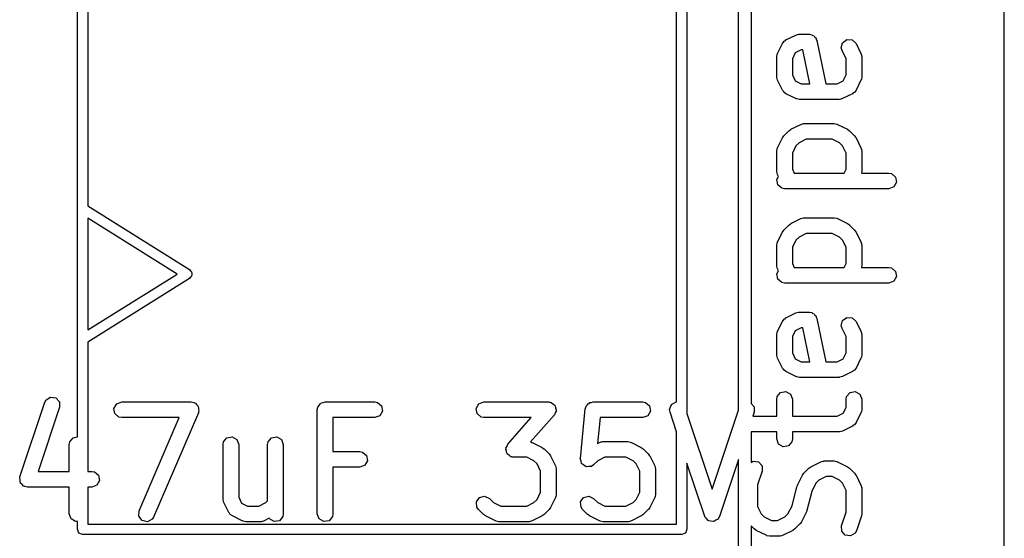
# Model space of a CAD drawing. Extents: x 97.5 to 143.9, y -109.8 to -49.
# Drawn here: x 99.5 to 109, y -87.5 to -82.5 of the extents above; entities that cross this region are included whole.
import ezdxf

# ---------------------------------------------------------------- set-up
doc = ezdxf.new("R2010")
doc.units = 0
doc.layers.add('BLACK', color=7, linetype='CONTINUOUS')

msp = doc.modelspace()

# ---------------------------------------------------------------- linework, layer by layer
at = {"layer": 'BLACK', "linetype": 'CONTINUOUS'}
for p, q in [((106.42, -86.2552), (106.42, -71.14)), ((108.97, -91.4), (108.97, -71.2)), ((100.075, -86.5135), (100.075, -75)), ((105.925, -75), (105.925, -86.2902)), ((100.175, -75.05), (100.175, -84.2973)), ((105.825, -86.1787), (105.825, -75.05)), ((106.54, -80.9893), (106.54, -86.1913)), ((106.875, -82.7043), (106.97, -82.6567)), ((106.97, -82.6567), (106.995, -82.6493)), ((106.995, -82.6493), (106.999, -82.6503)), ((106.999, -82.6503), (107.004, -82.6488)), ((107.004, -82.6488), (107.099, -82.6488)), ((107.099, -82.6488), (107.124, -82.6533)), ((107.124, -82.6533), (107.134, -82.6613)), ((107.134, -82.6613), (107.146, -82.6653)), ((107.146, -82.6653), (107.153, -82.6773)), ((106.794, -82.8331), (106.841, -82.7379)), ((106.841, -82.7379), (106.857, -82.717)), ((106.857, -82.717), (106.867, -82.7125)), ((106.867, -82.7125), (106.875, -82.7043)), ((107.153, -82.6773), (107.164, -82.6863)), ((107.164, -82.6863), (107.166, -82.6985)), ((107.166, -82.6985), (107.172, -82.7091)), ((107.172, -82.7091), (107.256, -83.125)), ((107.405, -82.78), (107.417, -82.7301)), ((107.417, -82.7301), (107.458, -82.6995)), ((107.458, -82.6995), (107.51, -82.7026)), ((107.51, -82.7026), (107.547, -82.7379)), ((107.547, -82.7379), (107.594, -82.8331)), ((106.786, -82.8667), (106.79, -82.841)), ((106.79, -82.841), (106.793, -82.8376)), ((106.793, -82.8376), (106.794, -82.8331)), ((106.964, -82.8273), (106.936, -82.8844)), ((107.021, -82.7988), (106.964, -82.8273)), ((107.037, -82.7988), (107.021, -82.7988)), ((107.103, -83.125), (107.037, -82.7988)), ((107.413, -82.805), (107.405, -82.78)), ((107.452, -82.8844), (107.413, -82.805)), ((107.594, -82.8331), (107.602, -82.8581)), ((107.602, -82.8581), (107.601, -82.8625)), ((107.601, -82.8625), (107.602, -82.8667)), ((106.786, -83.0571), (106.786, -82.8667)), ((106.936, -82.8844), (106.936, -83.0394)), ((107.452, -83.0394), (107.452, -82.8844)), ((107.602, -82.8667), (107.602, -83.0571)), ((106.936, -83.0394), (106.964, -83.0965)), ((107.424, -83.0965), (107.452, -83.0394)), ((106.787, -83.0614), (106.786, -83.0571)), ((106.786, -83.0657), (106.787, -83.0614)), ((106.794, -83.0907), (106.786, -83.0657)), ((106.841, -83.1859), (106.794, -83.0907)), ((106.964, -83.0965), (107.021, -83.125)), ((107.021, -83.125), (107.103, -83.125)), ((107.256, -83.125), (107.367, -83.125)), ((107.367, -83.125), (107.424, -83.0965)), ((107.594, -83.0907), (107.547, -83.1859)), ((107.595, -83.0862), (107.594, -83.0907)), ((107.598, -83.0828), (107.595, -83.0862)), ((107.602, -83.0571), (107.598, -83.0828)), ((106.849, -83.1936), (106.841, -83.1859)), ((106.854, -83.2039), (106.849, -83.1936)), ((106.875, -83.2195), (106.854, -83.2039)), ((106.97, -83.2671), (106.875, -83.2195)), ((107.513, -83.2195), (107.418, -83.2671)), ((107.521, -83.2113), (107.513, -83.2195)), ((107.531, -83.2068), (107.521, -83.2113)), ((107.547, -83.1859), (107.531, -83.2068)), ((106.974, -83.2676), (106.97, -83.2671)), ((106.978, -83.2705), (106.974, -83.2676)), ((107.004, -83.275), (106.978, -83.2705)), ((107.385, -83.275), (107.004, -83.275)), ((107.389, -83.2735), (107.385, -83.275)), ((107.393, -83.2745), (107.389, -83.2735)), ((107.418, -83.2671), (107.393, -83.2745)), ((106.922, -83.5615), (107.018, -83.5139)), ((107.018, -83.5139), (107.043, -83.5064)), ((107.043, -83.5064), (107.047, -83.5075)), ((107.047, -83.5075), (107.051, -83.506)), ((107.051, -83.506), (107.337, -83.506)), ((107.337, -83.506), (107.363, -83.5105)), ((107.363, -83.5105), (107.366, -83.5134)), ((107.366, -83.5134), (107.37, -83.5139)), ((107.37, -83.5139), (107.466, -83.5615)), ((106.855, -83.6232), (106.903, -83.5755)), ((106.903, -83.5755), (106.921, -83.5627)), ((106.921, -83.5627), (106.922, -83.5615)), ((107.466, -83.5615), (107.484, -83.5748)), ((107.484, -83.5748), (107.485, -83.5755)), ((107.485, -83.5755), (107.533, -83.6232)), ((106.794, -83.7379), (106.841, -83.6426)), ((106.841, -83.6426), (106.855, -83.6246)), ((106.855, -83.6246), (106.855, -83.6232)), ((107, -83.6902), (106.97, -83.7206)), ((107.069, -83.656), (107, -83.6902)), ((107.319, -83.656), (107.069, -83.656)), ((107.388, -83.6902), (107.319, -83.656)), ((107.418, -83.7206), (107.388, -83.6902)), ((107.533, -83.6232), (107.546, -83.6415)), ((107.546, -83.6415), (107.547, -83.6426)), ((107.547, -83.6426), (107.594, -83.7379)), ((106.786, -83.7714), (106.79, -83.7458)), ((106.786, -83.9619), (106.786, -83.7714)), ((106.79, -83.7458), (106.793, -83.7423)), ((106.793, -83.7423), (106.794, -83.7379)), ((106.97, -83.7206), (106.936, -83.7891)), ((106.936, -83.7891), (106.936, -83.9442)), ((107.452, -83.7891), (107.418, -83.7206)), ((107.452, -83.9442), (107.452, -83.7891)), ((107.594, -83.7379), (107.602, -83.7629)), ((107.602, -83.7629), (107.601, -83.7672)), ((107.601, -83.7672), (107.602, -83.7714)), ((107.602, -83.7714), (107.602, -83.9619)), ((106.787, -83.9661), (106.786, -83.9619)), ((106.786, -83.9705), (106.787, -83.9661)), ((106.794, -83.9954), (106.786, -83.9705)), ((106.804, -84.0152), (106.794, -83.9954)), ((106.936, -83.9442), (106.955, -83.9821)), ((106.955, -83.9821), (107.433, -83.9821)), ((107.433, -83.9821), (107.452, -83.9442)), ((107.602, -83.9619), (107.599, -83.9821)), ((107.599, -83.9821), (107.861, -83.9821)), ((107.861, -83.9821), (107.886, -83.9867)), ((107.886, -83.9867), (107.926, -84.0196)), ((106.787, -84.0441), (106.804, -84.0152)), ((106.796, -84.0946), (106.787, -84.0441)), ((107.935, -84.0702), (107.909, -84.1146)), ((107.926, -84.0196), (107.935, -84.0702)), ((106.835, -84.1276), (106.796, -84.0946)), ((106.861, -84.1321), (106.835, -84.1276)), ((107.861, -84.1321), (106.861, -84.1321)), ((107.909, -84.1146), (107.861, -84.1321)), ((100.175, -84.2973), (101.152, -84.9076)), ((101.031, -84.95), (100.175, -84.4152)), ((100.175, -84.4152), (100.175, -85.4848)), ((106.903, -84.4803), (106.921, -84.4674)), ((106.921, -84.4674), (106.922, -84.4663)), ((106.922, -84.4663), (107.018, -84.4186)), ((107.018, -84.4186), (107.043, -84.4112)), ((107.043, -84.4112), (107.047, -84.4122)), ((107.047, -84.4122), (107.051, -84.4107)), ((107.051, -84.4107), (107.337, -84.4107)), ((107.337, -84.4107), (107.363, -84.4152)), ((107.363, -84.4152), (107.366, -84.4181)), ((107.366, -84.4181), (107.37, -84.4186)), ((107.37, -84.4186), (107.466, -84.4663)), ((107.466, -84.4663), (107.484, -84.4796)), ((106.794, -84.6426), (106.841, -84.5474)), ((106.841, -84.5474), (106.855, -84.5294)), ((106.855, -84.5279), (106.903, -84.4803)), ((106.855, -84.5294), (106.855, -84.5279)), ((107.069, -84.5607), (107, -84.595)), ((107.319, -84.5607), (107.069, -84.5607)), ((107.388, -84.595), (107.319, -84.5607)), ((107.484, -84.4796), (107.485, -84.4803)), ((107.485, -84.4803), (107.533, -84.5279)), ((107.533, -84.5279), (107.546, -84.5463)), ((107.546, -84.5463), (107.547, -84.5474)), ((107.547, -84.5474), (107.594, -84.6426)), ((106.786, -84.6762), (106.79, -84.6505)), ((106.79, -84.6505), (106.793, -84.6471)), ((106.793, -84.6471), (106.794, -84.6426)), ((106.97, -84.6254), (106.936, -84.6939)), ((107, -84.595), (106.97, -84.6254)), ((107.418, -84.6254), (107.388, -84.595)), ((107.452, -84.6939), (107.418, -84.6254)), ((107.594, -84.6426), (107.602, -84.6676)), ((106.786, -84.8667), (106.786, -84.6762)), ((106.936, -84.6939), (106.936, -84.849)), ((107.452, -84.849), (107.452, -84.6939)), ((107.602, -84.6676), (107.601, -84.672)), ((107.601, -84.672), (107.602, -84.6762)), ((107.602, -84.6762), (107.602, -84.8667)), ((101.152, -84.9076), (101.158, -84.9169)), ((101.158, -84.9169), (101.167, -84.9235)), ((101.167, -84.9235), (101.169, -84.9319)), ((101.169, -84.9319), (101.174, -84.9388)), ((101.174, -84.9388), (101.172, -84.95)), ((106.787, -84.8709), (106.786, -84.8667)), ((106.786, -84.8752), (106.787, -84.8709)), ((106.794, -84.9002), (106.786, -84.8752)), ((106.787, -84.9489), (106.804, -84.92)), ((106.804, -84.92), (106.794, -84.9002)), ((106.936, -84.849), (106.955, -84.8869)), ((106.955, -84.8869), (107.433, -84.8869)), ((107.433, -84.8869), (107.452, -84.849)), ((107.602, -84.8667), (107.599, -84.8869)), ((107.599, -84.8869), (107.861, -84.8869)), ((107.861, -84.8869), (107.886, -84.8914)), ((107.886, -84.8914), (107.926, -84.9244)), ((107.926, -84.9244), (107.935, -84.9749)), ((100.175, -85.4848), (101.031, -84.95)), ((101.152, -84.9924), (100.175, -85.6027)), ((101.158, -84.9831), (101.152, -84.9924)), ((101.167, -84.9765), (101.158, -84.9831)), ((101.169, -84.9681), (101.167, -84.9765)), ((101.174, -84.9612), (101.169, -84.9681)), ((101.172, -84.95), (101.174, -84.9612)), ((106.796, -84.9994), (106.787, -84.9489)), ((106.835, -85.0324), (106.796, -84.9994)), ((106.861, -85.0369), (106.835, -85.0324)), ((107.861, -85.0369), (106.861, -85.0369)), ((107.909, -85.0194), (107.861, -85.0369)), ((107.935, -84.9749), (107.909, -85.0194)), ((106.97, -85.3234), (106.995, -85.316)), ((106.995, -85.316), (106.999, -85.317)), ((106.999, -85.317), (107.004, -85.3155)), ((107.004, -85.3155), (107.099, -85.3155)), ((107.099, -85.3155), (107.124, -85.32)), ((107.124, -85.32), (107.134, -85.328)), ((106.794, -85.4998), (106.841, -85.4046)), ((106.841, -85.4046), (106.857, -85.3836)), ((106.857, -85.3836), (106.867, -85.3792)), ((106.867, -85.3792), (106.875, -85.371)), ((106.875, -85.371), (106.97, -85.3234)), ((107.134, -85.328), (107.146, -85.3319)), ((107.146, -85.3319), (107.153, -85.3439)), ((107.153, -85.3439), (107.164, -85.353)), ((107.164, -85.353), (107.166, -85.3652)), ((107.166, -85.3652), (107.172, -85.3758)), ((107.172, -85.3758), (107.256, -85.7917)), ((107.405, -85.4467), (107.417, -85.3968)), ((107.417, -85.3968), (107.458, -85.3662)), ((107.458, -85.3662), (107.51, -85.3693)), ((107.51, -85.3693), (107.547, -85.4046)), ((107.547, -85.4046), (107.594, -85.4998)), ((106.786, -85.5333), (106.79, -85.5077)), ((106.79, -85.5077), (106.793, -85.5042)), ((106.793, -85.5042), (106.794, -85.4998)), ((106.964, -85.494), (106.936, -85.551)), ((107.021, -85.4655), (106.964, -85.494)), ((107.037, -85.4655), (107.021, -85.4655)), ((107.103, -85.7917), (107.037, -85.4655)), ((107.413, -85.4716), (107.405, -85.4467)), ((107.452, -85.551), (107.413, -85.4716)), ((107.594, -85.4998), (107.602, -85.5248)), ((100.175, -85.6027), (100.175, -86.844)), ((106.786, -85.7238), (106.786, -85.5333)), ((106.936, -85.551), (106.936, -85.7061)), ((107.452, -85.7061), (107.452, -85.551)), ((107.602, -85.5248), (107.601, -85.5291)), ((107.601, -85.5291), (107.602, -85.5333)), ((107.602, -85.5333), (107.602, -85.7238)), ((106.787, -85.728), (106.786, -85.7238)), ((106.786, -85.7324), (106.787, -85.728)), ((106.794, -85.7574), (106.786, -85.7324)), ((106.841, -85.8526), (106.794, -85.7574)), ((106.936, -85.7061), (106.964, -85.7631)), ((106.964, -85.7631), (107.021, -85.7917)), ((107.021, -85.7917), (107.103, -85.7917)), ((107.256, -85.7917), (107.367, -85.7917)), ((107.367, -85.7917), (107.424, -85.7631)), ((107.424, -85.7631), (107.452, -85.7061)), ((107.594, -85.7574), (107.547, -85.8526)), ((107.595, -85.7529), (107.594, -85.7574)), ((107.598, -85.7495), (107.595, -85.7529)), ((107.602, -85.7238), (107.598, -85.7495)), ((106.849, -85.8603), (106.841, -85.8526)), ((106.854, -85.8706), (106.849, -85.8603)), ((106.875, -85.8861), (106.854, -85.8706)), ((106.97, -85.9337), (106.875, -85.8861)), ((107.513, -85.8861), (107.418, -85.9337)), ((107.521, -85.878), (107.513, -85.8861)), ((107.531, -85.8735), (107.521, -85.878)), ((107.547, -85.8526), (107.531, -85.8735)), ((106.974, -85.9343), (106.97, -85.9337)), ((106.978, -85.9371), (106.974, -85.9343)), ((107.004, -85.9417), (106.978, -85.9371)), ((107.385, -85.9417), (107.004, -85.9417)), ((107.389, -85.9401), (107.385, -85.9417)), ((107.393, -85.9412), (107.389, -85.9401)), ((107.418, -85.9337), (107.393, -85.9412)), ((99.7622, -86.181), (99.7746, -86.1581)), ((99.7746, -86.1581), (99.8183, -86.1313)), ((99.8183, -86.1313), (99.869, -86.1388)), ((99.869, -86.1388), (99.9031, -86.1772)), ((106.786, -86.1524), (106.79, -86.1267)), ((106.786, -86.3155), (106.786, -86.1524)), ((106.79, -86.1267), (106.823, -86.0874)), ((106.823, -86.0874), (106.874, -86.0785)), ((106.874, -86.0785), (106.918, -86.1042)), ((106.918, -86.1042), (106.936, -86.1524)), ((106.936, -86.1524), (106.936, -86.3155)), ((107.452, -86.1524), (107.457, -86.1267)), ((107.452, -86.2299), (107.452, -86.1524)), ((107.457, -86.1267), (107.49, -86.0874)), ((107.49, -86.0874), (107.54, -86.0785)), ((107.54, -86.0785), (107.585, -86.1042)), ((107.585, -86.1042), (107.602, -86.1524)), ((107.602, -86.1524), (107.602, -86.2476)), ((99.5241, -86.8953), (99.7622, -86.181)), ((99.9045, -86.2285), (99.6993, -86.844)), ((99.9031, -86.1772), (99.9045, -86.2285)), ((100.426, -86.2394), (100.452, -86.1949)), ((100.435, -86.2899), (100.426, -86.2394)), ((100.452, -86.1949), (100.5, -86.1774)), ((100.5, -86.1774), (101.167, -86.1774)), ((101.167, -86.1774), (101.192, -86.1819)), ((101.192, -86.1819), (101.199, -86.1876)), ((101.199, -86.1876), (101.208, -86.1896)), ((101.208, -86.1896), (101.218, -86.2036)), ((101.218, -86.2036), (101.232, -86.2149)), ((101.232, -86.2149), (101.233, -86.2236)), ((101.233, -86.2236), (101.238, -86.2307)), ((101.241, -86.2654), (101.236, -86.2731)), ((101.238, -86.2307), (101.237, -86.2482)), ((101.237, -86.2482), (101.241, -86.2654)), ((102.377, -86.2524), (102.379, -86.2426)), ((102.377, -87.2524), (102.377, -86.2524)), ((102.379, -86.2394), (102.38, -86.2365)), ((102.379, -86.2426), (102.379, -86.2394)), ((102.38, -86.2365), (102.382, -86.2267)), ((102.382, -86.2267), (102.394, -86.2118)), ((102.394, -86.2118), (102.404, -86.1949)), ((102.404, -86.1949), (102.411, -86.1926)), ((102.411, -86.1926), (102.415, -86.1874)), ((102.415, -86.1874), (102.434, -86.184)), ((102.434, -86.184), (102.452, -86.1774)), ((102.452, -86.1774), (102.929, -86.1774)), ((102.929, -86.1774), (102.954, -86.1819)), ((102.954, -86.1819), (102.994, -86.2149)), ((103.002, -86.2654), (102.977, -86.3098)), ((102.994, -86.2149), (103.002, -86.2654)), ((103.902, -86.2394), (103.928, -86.1949)), ((103.911, -86.2899), (103.902, -86.2394)), ((103.928, -86.1949), (103.976, -86.1774)), ((103.976, -86.1774), (104.595, -86.1774)), ((104.595, -86.1774), (104.606, -86.1793)), ((104.606, -86.1793), (104.61, -86.1788)), ((104.61, -86.1788), (104.612, -86.1804)), ((104.612, -86.1804), (104.621, -86.1819)), ((104.621, -86.1819), (104.636, -86.1949)), ((104.636, -86.1949), (104.654, -86.2054)), ((104.654, -86.2054), (104.656, -86.211)), ((104.656, -86.211), (104.66, -86.2149)), ((104.669, -86.2654), (104.659, -86.2829)), ((104.66, -86.2149), (104.664, -86.2348)), ((104.664, -86.2348), (104.67, -86.2539)), ((104.67, -86.2539), (104.668, -86.2595)), ((104.668, -86.2595), (104.669, -86.2654)), ((104.902, -86.7211), (104.949, -86.2449)), ((104.949, -86.2449), (104.95, -86.2411)), ((104.95, -86.2394), (104.952, -86.2367)), ((104.95, -86.2411), (104.95, -86.2394)), ((104.952, -86.2367), (104.956, -86.2198)), ((104.956, -86.2198), (104.968, -86.2087)), ((104.968, -86.2087), (104.976, -86.1949)), ((104.976, -86.1949), (104.985, -86.1913)), ((104.985, -86.1913), (104.993, -86.184)), ((104.993, -86.184), (105.009, -86.1828)), ((105.009, -86.1828), (105.024, -86.1774)), ((105.024, -86.1774), (105.5, -86.1774)), ((105.5, -86.1774), (105.526, -86.1819)), ((105.526, -86.1819), (105.565, -86.2149)), ((105.574, -86.2654), (105.548, -86.3098)), ((105.565, -86.2149), (105.574, -86.2654)), ((105.758, -86.2503), (105.777, -86.2026)), ((105.762, -86.2761), (105.758, -86.2503)), ((105.777, -86.2026), (105.822, -86.1782)), ((105.822, -86.1782), (105.825, -86.1787)), ((106.167, -87.0152), (106.42, -86.2552)), ((106.54, -86.1913), (106.57, -86.2248)), ((106.57, -86.2248), (106.571, -86.2761)), ((107.424, -86.287), (107.452, -86.2299)), ((107.602, -86.2476), (107.598, -86.2733)), ((100.474, -86.3229), (100.435, -86.2899)), ((100.5, -86.3274), (100.474, -86.3229)), ((101.053, -86.3274), (100.5, -86.3274)), ((100.669, -87.2228), (101.053, -86.3274)), ((101.236, -86.2819), (100.807, -87.2819)), ((101.236, -86.2731), (101.236, -86.2819)), ((102.929, -86.3274), (102.527, -86.3274)), ((102.527, -86.3274), (102.527, -86.6536)), ((102.977, -86.3098), (102.929, -86.3274)), ((103.951, -86.3229), (103.911, -86.2899)), ((103.976, -86.3274), (103.951, -86.3229)), ((104.43, -86.3274), (103.976, -86.3274)), ((104.205, -86.5839), (104.43, -86.3274)), ((104.652, -86.3018), (104.424, -86.5618)), ((104.659, -86.2829), (104.652, -86.3018)), ((105.092, -86.3274), (105.067, -86.5756)), ((105.5, -86.3274), (105.092, -86.3274)), ((105.548, -86.3098), (105.5, -86.3274)), ((105.825, -86.4646), (105.762, -86.2761)), ((105.925, -86.2902), (106.167, -87.0152)), ((106.571, -86.2761), (106.558, -86.3155)), ((106.558, -86.3155), (106.786, -86.3155)), ((106.936, -86.3155), (107.367, -86.3155)), ((107.367, -86.3155), (107.424, -86.287)), ((107.594, -86.2812), (107.547, -86.3764)), ((107.595, -86.2767), (107.594, -86.2812)), ((107.598, -86.2733), (107.595, -86.2767)), ((107.513, -86.4099), (107.418, -86.4576)), ((107.521, -86.4018), (107.513, -86.4099)), ((107.531, -86.3973), (107.521, -86.4018)), ((107.547, -86.3764), (107.531, -86.3973)), ((100.001, -86.5601), (100.034, -86.5208)), ((100.034, -86.5208), (100.075, -86.5135)), ((101.477, -86.5601), (101.51, -86.5208)), ((101.51, -86.5208), (101.561, -86.5119)), ((101.561, -86.5119), (101.605, -86.5375)), ((101.605, -86.5375), (101.623, -86.5857)), ((101.906, -86.5601), (101.939, -86.5208)), ((101.939, -86.5208), (101.989, -86.5119)), ((101.989, -86.5119), (102.034, -86.5375)), ((102.034, -86.5375), (102.051, -86.5857)), ((105.825, -87.35), (105.825, -86.4646)), ((106.786, -86.4655), (106.54, -86.4655)), ((106.54, -86.4655), (106.54, -86.7578)), ((106.786, -86.5333), (106.786, -86.4655)), ((106.803, -86.5815), (106.786, -86.5333)), ((106.936, -86.5333), (106.931, -86.559)), ((107.385, -86.4655), (106.936, -86.4655)), ((106.936, -86.4655), (106.936, -86.5333)), ((107.389, -86.4639), (107.385, -86.4655)), ((107.393, -86.465), (107.389, -86.4639)), ((107.418, -86.4576), (107.393, -86.465)), ((99.9964, -86.5857), (100.001, -86.5601)), ((99.9964, -86.844), (99.9964, -86.5857)), ((101.473, -86.5857), (101.477, -86.5601)), ((101.473, -87.1095), (101.473, -86.5857)), ((101.623, -86.5857), (101.623, -87.0918)), ((101.901, -86.5857), (101.906, -86.5601)), ((101.901, -87.1261), (101.901, -86.5857)), ((102.051, -86.5857), (102.051, -87.2524)), ((104.187, -86.6318), (104.189, -86.6262)), ((104.193, -86.6509), (104.187, -86.6318)), ((104.188, -86.6203), (104.198, -86.6028)), ((104.189, -86.6262), (104.188, -86.6203)), ((104.198, -86.6028), (104.205, -86.5839)), ((104.424, -86.5618), (104.43, -86.5629)), ((104.43, -86.5629), (104.434, -86.5657)), ((104.434, -86.5657), (104.438, -86.5663)), ((104.438, -86.5663), (104.534, -86.6139)), ((104.534, -86.6139), (104.552, -86.6272)), ((104.552, -86.6272), (104.553, -86.6279)), ((104.553, -86.6279), (104.601, -86.6755)), ((105.067, -86.5756), (105.086, -86.5663)), ((105.086, -86.5663), (105.11, -86.5588)), ((105.11, -86.5588), (105.115, -86.5599)), ((105.115, -86.5599), (105.119, -86.5583)), ((105.119, -86.5583), (105.357, -86.5583)), ((105.357, -86.5583), (105.383, -86.5629)), ((105.383, -86.5629), (105.386, -86.5657)), ((105.386, -86.5657), (105.391, -86.5663)), ((105.391, -86.5663), (105.486, -86.6139)), ((105.486, -86.6139), (105.504, -86.6272)), ((105.504, -86.6272), (105.505, -86.6279)), ((105.505, -86.6279), (105.553, -86.6755)), ((106.848, -86.6072), (106.803, -86.5815)), ((106.898, -86.5983), (106.848, -86.6072)), ((106.931, -86.559), (106.898, -86.5983)), ((102.527, -86.6536), (102.786, -86.6536)), ((102.786, -86.6536), (102.811, -86.6581)), ((102.811, -86.6581), (102.851, -86.6911)), ((102.851, -86.6911), (102.86, -86.7416)), ((104.197, -86.6708), (104.193, -86.6509)), ((104.202, -86.6747), (104.197, -86.6708)), ((104.203, -86.6803), (104.202, -86.6747)), ((104.221, -86.6908), (104.203, -86.6803)), ((104.236, -86.7038), (104.221, -86.6908)), ((104.245, -86.7053), (104.236, -86.7038)), ((104.247, -86.7069), (104.245, -86.7053)), ((104.251, -86.7064), (104.247, -86.7069)), ((104.262, -86.7083), (104.251, -86.7064)), ((104.387, -86.7083), (104.262, -86.7083)), ((104.456, -86.7426), (104.387, -86.7083)), ((104.601, -86.6755), (104.614, -86.6939)), ((104.614, -86.6939), (104.615, -86.695)), ((104.615, -86.695), (104.662, -86.7903)), ((104.901, -86.722), (104.902, -86.7216)), ((104.908, -86.7464), (104.901, -86.722)), ((104.902, -86.7216), (104.902, -86.7211)), ((105.137, -86.7083), (105.068, -86.7426)), ((105.339, -86.7083), (105.137, -86.7083)), ((105.408, -86.7426), (105.339, -86.7083)), ((105.553, -86.6755), (105.566, -86.6939)), ((105.566, -86.6939), (105.567, -86.695)), ((105.567, -86.695), (105.615, -86.7903)), ((106.42, -86.7295), (106.238, -87.2761)), ((106.42, -91.46), (106.42, -86.7295)), ((102.786, -86.8036), (102.527, -86.8036)), ((102.527, -86.8036), (102.527, -87.2524)), ((102.834, -86.786), (102.786, -86.8036)), ((102.86, -86.7416), (102.834, -86.786)), ((104.486, -86.773), (104.456, -86.7426)), ((104.52, -86.8415), (104.486, -86.773)), ((104.662, -86.7903), (104.67, -86.8152)), ((104.67, -86.8152), (104.669, -86.8196)), ((104.669, -86.8196), (104.67, -86.8238)), ((104.67, -86.8238), (104.67, -87.0619)), ((104.914, -86.7708), (104.908, -86.7464)), ((104.915, -86.7711), (104.914, -86.7708)), ((104.915, -86.7716), (104.915, -86.7711)), ((104.935, -86.786), (104.915, -86.7716)), ((104.956, -86.8008), (104.935, -86.786)), ((104.957, -86.801), (104.956, -86.8007)), ((104.956, -86.8007), (104.956, -86.8008)), ((104.982, -86.7988), (104.957, -86.801)), ((105.007, -86.7969), (104.982, -86.7988)), ((105.008, -86.7965), (105.007, -86.7966)), ((105.007, -86.7966), (105.007, -86.7969)), ((105.029, -86.7816), (105.008, -86.7965)), ((105.068, -86.7426), (105.029, -86.7816)), ((105.438, -86.773), (105.408, -86.7426)), ((105.473, -86.8415), (105.438, -86.773)), ((105.615, -86.7903), (105.622, -86.8152)), ((105.622, -86.8152), (105.621, -86.8196)), ((105.621, -86.8196), (105.623, -86.8238)), ((105.623, -86.8238), (105.623, -87.0619)), ((106.096, -87.2761), (105.925, -86.7646)), ((105.925, -86.7646), (105.925, -87.4)), ((106.54, -86.7578), (106.56, -86.7456)), ((106.56, -86.7456), (106.611, -86.7531)), ((106.611, -86.7531), (106.645, -86.7915)), ((106.645, -86.7915), (106.646, -86.8428)), ((107.046, -86.8613), (107.093, -86.8136)), ((107.093, -86.8136), (107.112, -86.8008)), ((107.112, -86.8008), (107.113, -86.7996)), ((107.113, -86.7996), (107.208, -86.752)), ((107.208, -86.752), (107.233, -86.7445)), ((107.233, -86.7445), (107.237, -86.7456)), ((107.237, -86.7456), (107.242, -86.744)), ((107.242, -86.744), (107.337, -86.744)), ((107.337, -86.744), (107.363, -86.7486)), ((107.363, -86.7486), (107.366, -86.7515)), ((107.366, -86.7515), (107.37, -86.752)), ((107.37, -86.752), (107.466, -86.7996)), ((107.466, -86.7996), (107.484, -86.8129)), ((107.484, -86.8129), (107.485, -86.8136)), ((107.485, -86.8136), (107.533, -86.8613)), ((99.5214, -86.906), (99.5242, -86.9011)), ((99.5249, -86.9262), (99.5214, -86.906)), ((99.5242, -86.9011), (99.5241, -86.8953)), ((99.5255, -86.9466), (99.5249, -86.9262)), ((99.6993, -86.844), (99.9964, -86.844)), ((100.175, -86.844), (100.214, -86.844)), ((100.214, -86.844), (100.24, -86.8486)), ((100.24, -86.8486), (100.279, -86.8815)), ((100.279, -86.8815), (100.288, -86.9321)), ((104.52, -87.0442), (104.52, -86.8415)), ((105.473, -87.0442), (105.473, -86.8415)), ((106.646, -86.8428), (106.602, -86.9741)), ((106.984, -86.976), (107.032, -86.8807)), ((107.032, -86.8807), (107.045, -86.8627)), ((107.045, -86.8627), (107.046, -86.8613)), ((107.259, -86.894), (107.191, -86.9283)), ((107.319, -86.894), (107.259, -86.894)), ((107.388, -86.9283), (107.319, -86.894)), ((107.533, -86.8613), (107.546, -86.8796)), ((107.546, -86.8796), (107.547, -86.8807)), ((107.547, -86.8807), (107.594, -86.976)), ((99.5293, -86.9509), (99.5255, -86.9466)), ((99.5303, -86.9565), (99.5293, -86.9509)), ((99.546, -86.9697), (99.5303, -86.9565)), ((99.5595, -86.985), (99.546, -86.9697)), ((99.5652, -86.9858), (99.5595, -86.985)), ((99.5696, -86.9895), (99.5652, -86.9858)), ((99.5952, -86.994), (99.5696, -86.9895)), ((99.9964, -86.994), (99.5952, -86.994)), ((99.9964, -87.2524), (99.9964, -86.994)), ((100.214, -86.994), (100.175, -86.994)), ((100.175, -86.994), (100.175, -87.35)), ((100.262, -86.9765), (100.214, -86.994)), ((100.288, -86.9321), (100.262, -86.9765)), ((106.602, -86.9741), (106.602, -87.1823)), ((106.933, -87.1738), (106.978, -86.9913)), ((106.978, -86.9913), (106.984, -86.9795)), ((106.984, -86.9795), (106.984, -86.976)), ((107.16, -86.9587), (107.122, -87.0357)), ((107.191, -86.9283), (107.16, -86.9587)), ((107.418, -86.9587), (107.388, -86.9283)), ((107.452, -87.0272), (107.418, -86.9587)), ((107.594, -86.976), (107.602, -87.0009)), ((107.602, -87.0009), (107.601, -87.0053)), ((107.601, -87.0053), (107.602, -87.0095)), ((107.602, -87.0095), (107.602, -87.2476)), ((101.474, -87.1137), (101.473, -87.1095)), ((101.473, -87.1181), (101.474, -87.1137)), ((101.623, -87.0918), (101.651, -87.1489)), ((103.904, -87.1377), (103.933, -87.0957)), ((103.933, -87.0957), (103.983, -87.0824)), ((103.983, -87.0824), (104.029, -87.1041)), ((104.029, -87.1041), (104.068, -87.1431)), ((104.456, -87.1431), (104.486, -87.1127)), ((104.486, -87.1127), (104.52, -87.0442)), ((104.662, -87.0954), (104.615, -87.1907)), ((104.663, -87.091), (104.662, -87.0954)), ((104.666, -87.0876), (104.663, -87.091)), ((104.67, -87.0619), (104.666, -87.0876)), ((104.904, -87.1377), (104.933, -87.0957)), ((104.933, -87.0957), (104.983, -87.0824)), ((104.983, -87.0824), (105.029, -87.1041)), ((105.029, -87.1041), (105.068, -87.1431)), ((105.408, -87.1431), (105.438, -87.1127)), ((105.438, -87.1127), (105.473, -87.0442)), ((105.615, -87.0954), (105.567, -87.1907)), ((105.618, -87.0876), (105.615, -87.091)), ((105.615, -87.091), (105.615, -87.0954)), ((105.623, -87.0619), (105.618, -87.0876)), ((107.122, -87.0357), (107.076, -87.2182)), ((107.452, -87.2354), (107.452, -87.0272)), ((101.481, -87.1431), (101.473, -87.1181)), ((101.528, -87.2383), (101.481, -87.1431)), ((101.651, -87.1489), (101.708, -87.1774)), ((101.708, -87.1774), (101.816, -87.1774)), ((101.816, -87.1774), (101.884, -87.1431)), ((101.884, -87.1431), (101.901, -87.1261)), ((103.908, -87.1888), (103.904, -87.1377)), ((103.923, -87.2102), (103.908, -87.1888)), ((103.971, -87.2578), (103.923, -87.2102)), ((104.068, -87.1431), (104.137, -87.1774)), ((104.137, -87.1774), (104.387, -87.1774)), ((104.387, -87.1774), (104.456, -87.1431)), ((104.601, -87.2102), (104.553, -87.2578)), ((104.615, -87.1907), (104.601, -87.2087)), ((104.601, -87.2087), (104.601, -87.2102)), ((104.908, -87.1888), (104.904, -87.1377)), ((104.923, -87.2102), (104.908, -87.1888)), ((104.971, -87.2578), (104.923, -87.2102)), ((105.068, -87.1431), (105.137, -87.1774)), ((105.137, -87.1774), (105.339, -87.1774)), ((105.339, -87.1774), (105.408, -87.1431)), ((105.553, -87.2102), (105.505, -87.2578)), ((105.554, -87.2087), (105.553, -87.2102)), ((105.567, -87.1907), (105.554, -87.2087)), ((106.602, -87.1823), (106.637, -87.2508)), ((106.894, -87.2508), (106.933, -87.1738)), ((100.014, -87.3006), (99.9964, -87.2524)), ((100.058, -87.3262), (100.014, -87.3006)), ((100.666, -87.2741), (100.669, -87.2228)), ((100.697, -87.3151), (100.666, -87.2741)), ((100.793, -87.3037), (100.747, -87.3269)), ((100.807, -87.2819), (100.793, -87.3037)), ((101.536, -87.246), (101.528, -87.2383)), ((101.541, -87.2563), (101.536, -87.246)), ((101.562, -87.2718), (101.541, -87.2563)), ((101.657, -87.3195), (101.562, -87.2718)), ((101.917, -87.2946), (101.867, -87.3195)), ((101.919, -87.3006), (101.917, -87.2946)), ((101.963, -87.3262), (101.919, -87.3006)), ((102.047, -87.278), (102.014, -87.3173)), ((102.051, -87.2524), (102.047, -87.278)), ((102.395, -87.3006), (102.377, -87.2524)), ((102.439, -87.3262), (102.395, -87.3006)), ((102.523, -87.278), (102.49, -87.3173)), ((102.527, -87.2524), (102.523, -87.278)), ((103.972, -87.2585), (103.971, -87.2578)), ((103.99, -87.2718), (103.972, -87.2585)), ((104.086, -87.3195), (103.99, -87.2718)), ((104.534, -87.2718), (104.438, -87.3195)), ((104.535, -87.2707), (104.534, -87.2718)), ((104.553, -87.2578), (104.535, -87.2707)), ((104.972, -87.2585), (104.971, -87.2578)), ((104.99, -87.2718), (104.972, -87.2585)), ((105.086, -87.3195), (104.99, -87.2718)), ((105.486, -87.2718), (105.391, -87.3195)), ((105.487, -87.2707), (105.486, -87.2718)), ((105.505, -87.2578), (105.487, -87.2707)), ((106.097, -87.2778), (106.096, -87.2761)), ((106.097, -87.2799), (106.097, -87.2778)), ((106.113, -87.2977), (106.097, -87.2799)), ((106.127, -87.3163), (106.113, -87.2977)), ((106.223, -87.3021), (106.202, -87.3134)), ((106.224, -87.3001), (106.223, -87.3021)), ((106.225, -87.299), (106.224, -87.3001)), ((106.238, -87.2761), (106.225, -87.299)), ((106.637, -87.2508), (106.667, -87.2812)), ((106.667, -87.2812), (106.736, -87.3155)), ((106.795, -87.3155), (106.864, -87.2812)), ((106.864, -87.2812), (106.894, -87.2508)), ((107.071, -87.2335), (107.023, -87.3288)), ((107.076, -87.2182), (107.071, -87.23)), ((107.071, -87.23), (107.071, -87.2335)), ((107.409, -87.3668), (107.452, -87.2354)), ((107.599, -87.2713), (107.551, -87.4142)), ((107.602, -87.2476), (107.598, -87.2697)), ((107.598, -87.2697), (107.599, -87.2713)), ((100.075, -87.3233), (100.058, -87.3262)), ((100.075, -87.4), (100.075, -87.3233)), ((100.175, -87.35), (105.825, -87.35)), ((100.747, -87.3269), (100.697, -87.3151)), ((101.661, -87.32), (101.657, -87.3195)), ((101.665, -87.3229), (101.661, -87.32)), ((101.69, -87.3274), (101.665, -87.3229)), ((101.833, -87.3274), (101.69, -87.3274)), ((101.838, -87.3258), (101.833, -87.3274)), ((101.842, -87.3269), (101.838, -87.3258)), ((101.867, -87.3195), (101.842, -87.3269)), ((102.014, -87.3173), (101.963, -87.3262)), ((102.49, -87.3173), (102.439, -87.3262)), ((104.09, -87.32), (104.086, -87.3195)), ((104.093, -87.3229), (104.09, -87.32)), ((104.119, -87.3274), (104.093, -87.3229)), ((104.405, -87.3274), (104.119, -87.3274)), ((104.409, -87.3258), (104.405, -87.3274)), ((104.413, -87.3269), (104.409, -87.3258)), ((104.438, -87.3195), (104.413, -87.3269)), ((105.09, -87.32), (105.086, -87.3195)), ((105.093, -87.3229), (105.09, -87.32)), ((105.119, -87.3274), (105.093, -87.3229)), ((105.357, -87.3274), (105.119, -87.3274)), ((105.361, -87.3258), (105.357, -87.3274)), ((105.366, -87.3269), (105.361, -87.3258)), ((105.391, -87.3195), (105.366, -87.3269)), ((106.13, -87.3167), (106.127, -87.3163)), ((106.131, -87.3183), (106.13, -87.3167)), ((106.154, -87.3218), (106.131, -87.3183)), ((106.178, -87.3266), (106.154, -87.3218)), ((106.18, -87.3255), (106.178, -87.3266)), ((106.182, -87.3259), (106.18, -87.3255)), ((106.202, -87.3134), (106.182, -87.3259)), ((106.57, -87.3959), (106.54, -87.3663)), ((106.54, -87.3663), (106.54, -90.0774)), ((106.571, -87.3966), (106.57, -87.3959)), ((106.589, -87.4099), (106.571, -87.3966)), ((106.736, -87.3155), (106.795, -87.3155)), ((106.961, -87.3959), (106.943, -87.4088)), ((107.009, -87.3483), (106.961, -87.3959)), ((107.01, -87.3468), (107.009, -87.3483)), ((107.023, -87.3288), (107.01, -87.3468)), ((107.41, -87.418), (107.409, -87.3668)), ((100.09, -87.4354), (100.075, -87.4)), ((100.125, -87.45), (100.09, -87.4354)), ((105.875, -87.45), (100.125, -87.45)), ((105.91, -87.4354), (105.875, -87.45)), ((105.925, -87.4), (105.91, -87.4354)), ((106.684, -87.4576), (106.589, -87.4099)), ((106.689, -87.4581), (106.684, -87.4576)), ((106.692, -87.461), (106.689, -87.4581)), ((106.718, -87.4655), (106.692, -87.461)), ((106.813, -87.4655), (106.718, -87.4655)), ((106.817, -87.4639), (106.813, -87.4655)), ((106.822, -87.465), (106.817, -87.4639)), ((106.847, -87.4576), (106.822, -87.465)), ((106.942, -87.4099), (106.847, -87.4576)), ((106.943, -87.4088), (106.942, -87.4099)), ((107.444, -87.4564), (107.41, -87.418)), ((107.495, -87.464), (107.444, -87.4564)), ((107.539, -87.4371), (107.495, -87.464)), ((107.551, -87.4142), (107.539, -87.4371))]:
    msp.add_line(p, q, dxfattribs=at)

doc.saveas('drawing.dxf')
